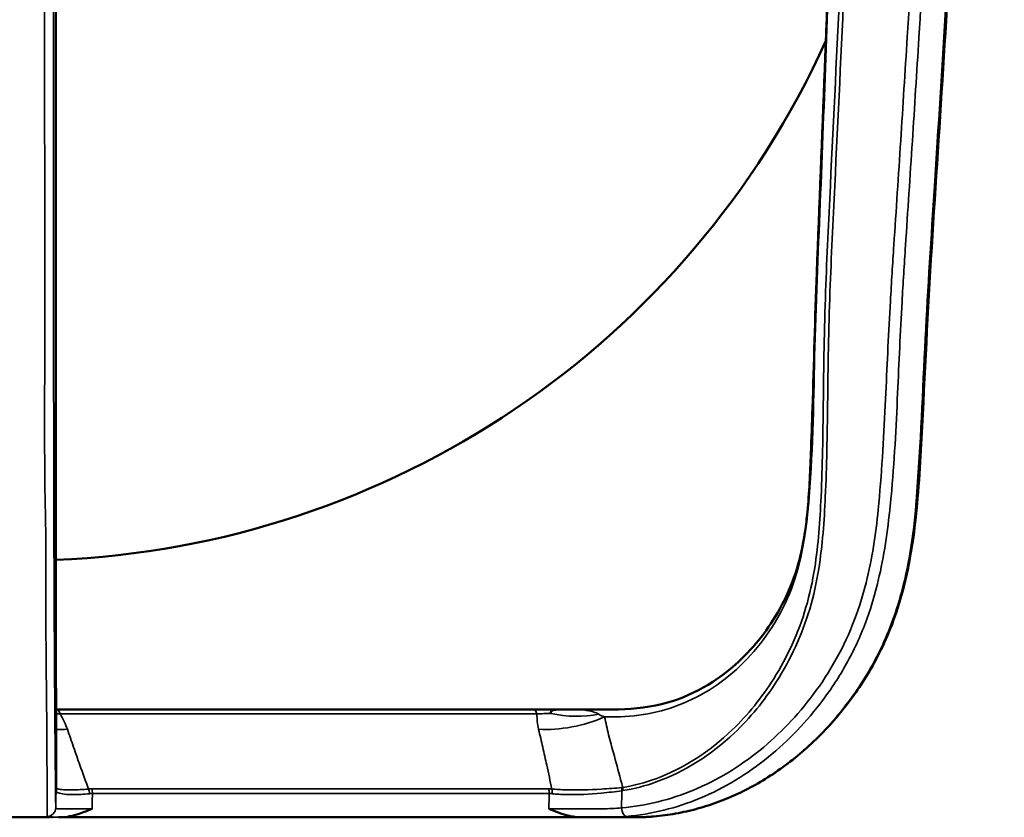
# Model space of a CAD drawing. Units: inches. Extents: x 0.3 to 52, y 0.3 to 40.1.
# Drawn here: x 8 to 11.3, y 6.2 to 8.9 of the extents above; entities that cross this region are included whole.
import ezdxf

# ---------------------------------------------------------------- set-up
doc = ezdxf.new("R2010")
doc.units = ezdxf.units.IN
doc.header["$LTSCALE"] = 2.380952
doc.header["$MEASUREMENT"] = 0
doc.layers.add('Visible (ANSI)', color=7, linetype='Continuous', lineweight=50)
doc.layers.add('Visible Narrow (ANSI)', color=7, linetype='Continuous', lineweight=35)

msp = doc.modelspace()

# ---------------------------------------------------------------- linework, layer by layer
at = {"layer": 'Visible (ANSI)'}
for p, q in [((9.7222, 6.5354), (8.0847, 6.5354)), ((9.8654, 6.5354), (9.8117, 6.5354)), ((8.0702, 6.1654), (8.0717, 6.1654)), ((8.0997, 6.1654), (9.8831, 6.1654)), ((9.9437, 6.1654), (9.9524, 6.1654))]:
    msp.add_line(p, q, dxfattribs=at)
msp.add_arc((7.9589, 10.0863), 3.04, 272.3492, 335.5879, dxfattribs=at)
for points, knots in [([(8.0838, 6.2576), (8.0838, 6.2635), (8.0838, 6.2729), (8.0838, 6.2988), (8.0837, 6.3157), (8.0837, 6.3566), (8.0837, 6.3807), (8.0836, 6.4365), (8.0836, 6.4685), (8.0836, 6.5213), (8.0836, 6.5401), (8.0836, 6.5793), (8.0836, 6.5997), (8.0835, 6.6418), (8.0835, 6.6635), (8.0835, 6.7075), (8.0835, 6.7298), (8.0835, 6.7745), (8.0835, 6.797), (8.0835, 6.8637), (8.0835, 6.9089), (8.0835, 7.0057), (8.0835, 7.0576), (8.0835, 7.1539), (8.0835, 7.1982), (8.0835, 7.3429), (8.0835, 7.4436), (8.0835, 7.6503), (8.0834, 7.7562), (8.0834, 8.0738), (8.0834, 8.2853), (8.0835, 8.9198), (8.0835, 9.3429), (8.0835, 10.1894), (8.0835, 10.6126), (8.0835, 11.4291), (8.0835, 11.8223), (8.0835, 12.2155)], [-16.140911, -16.140911, -16.140911, -16.140911, -15.814758, -15.814758, -15.465162, -15.465162, -15.102154, -15.102154, -14.722276, -14.722276, -14.524746, -14.524746, -14.323406, -14.323406, -14.123584, -14.123584, -13.929208, -13.929208, -13.741451, -13.741451, -13.380282, -13.380282, -12.980821, -12.980821, -12.644605, -12.644605, -11.876673, -11.876673, -11.069627, -11.069627, -9.455536, -9.455536, -6.227354, -6.227354, -2.999172, -2.999172, 0, 0, 0, 0]), ([(10.1369, 6.1684), (10.1617, 6.1705), (10.1866, 6.1738), (10.2365, 6.1827), (10.2615, 6.1884), (10.3113, 6.202), (10.336, 6.21), (10.3848, 6.2282), (10.4089, 6.2384), (10.4563, 6.261), (10.4796, 6.2735), (10.5258, 6.3006), (10.5488, 6.3155), (10.594, 6.3476), (10.6163, 6.3648), (10.66, 6.4016), (10.6813, 6.4211), (10.7229, 6.4623), (10.7431, 6.484), (10.7816, 6.5289), (10.7999, 6.552), (10.8344, 6.5993), (10.8506, 6.6235), (10.8805, 6.6722), (10.8943, 6.6966), (10.9194, 6.7455), (10.9308, 6.7699), (10.9512, 6.8184), (10.9603, 6.8425), (10.9856, 6.9173), (10.9989, 6.9687), (11.0168, 7.056), (11.0227, 7.0915), (11.0339, 7.1714), (11.0384, 7.2162), (11.0516, 7.3701), (11.0573, 7.4798), (11.0724, 7.8081), (11.0842, 8.0258), (11.127, 8.6806), (11.154, 9.1175), (11.2064, 9.991), (11.2327, 10.4277), (11.2852, 11.3012), (11.3114, 11.7379), (11.3385, 12.1877), (11.3392, 12.2007), (11.34, 12.2137)], [0, 0, 0, 0, 0.211593, 0.211593, 0.426381, 0.426381, 0.642708, 0.642708, 0.858768, 0.858768, 1.076902, 1.076902, 1.301062, 1.301062, 1.528684, 1.528684, 1.75979, 1.75979, 1.994361, 1.994361, 2.227108, 2.227108, 2.452693, 2.452693, 2.666866, 2.666866, 2.869975, 2.869975, 3.06307, 3.06307, 3.46303, 3.46303, 3.732534, 3.732534, 4.070669, 4.070669, 4.904692, 4.904692, 6.57274, 6.57274, 9.908834, 9.908834, 13.244929, 13.244929, 16.581023, 16.581023, 16.680473, 16.680473, 16.680473, 16.680473]), ([(9.8654, 6.5354), (9.9794, 6.5354), (10.0952, 6.5286), (10.2506, 6.5809), (10.2962, 6.6029), (10.4007, 6.6704), (10.4577, 6.7229), (10.5521, 6.8443), (10.5911, 6.9146), (10.6312, 7.0258), (10.6413, 7.0641), (10.6514, 7.118), (10.6538, 7.1326), (10.6591, 7.1691), (10.6618, 7.1913), (10.6705, 7.28), (10.6729, 7.347), (10.6778, 7.4656), (10.6797, 7.5173), (10.6864, 7.7242), (10.6901, 7.8794), (10.7144, 8.5003), (10.7325, 8.9659), (10.7843, 10.3358), (10.8185, 11.2401), (10.8527, 12.1444)], [0, 0, 0, 0, 1.002935, 1.002935, 1.433878, 1.433878, 2.059111, 2.059111, 2.678835, 2.678835, 2.989667, 2.989667, 3.102887, 3.102887, 3.272744, 3.272744, 3.782613, 3.782613, 4.17728, 4.17728, 5.361157, 5.361157, 8.912629, 8.912629, 15.809894, 15.809894, 15.809894, 15.809894]), ([(9.8117, 6.5354), (9.7994, 6.5354), (9.7872, 6.5354), (9.7754, 6.5354), (9.7662, 6.5354), (9.7571, 6.5354), (9.7393, 6.5354), (9.7306, 6.5354), (9.7222, 6.5354)], [-0.0941443, -0.0941443, -0.0941443, -0.0941443, 0, 0, 0, 0.073766, 0.073766, 0.147532, 0.147532, 0.147532, 0.147532]), ([(9.7828, 6.522), (9.7828, 6.522), (9.7828, 6.5221), (9.7826, 6.5224), (9.7825, 6.5227), (9.7823, 6.5234), (9.7822, 6.5238), (9.7821, 6.5249), (9.7823, 6.5257), (9.783, 6.5277), (9.7842, 6.5291), (9.7887, 6.5324), (9.7932, 6.5339), (9.803, 6.5352), (9.8073, 6.5354), (9.8117, 6.5354)], [-0.162112, -0.162112, -0.162112, -0.162112, -0.1614422, -0.1614422, -0.1552372, -0.1552372, -0.1484501, -0.1484501, -0.1323835, -0.1323835, -0.0987303, -0.0987303, -0.0392987, -0.0392987, 0, 0, 0, 0]), ([(8.0838, 6.2576), (8.0838, 6.2576), (8.0838, 6.2576), (8.0838, 6.2575), (8.0838, 6.2575), (8.0838, 6.2574), (8.0838, 6.2574), (8.0838, 6.2574), (8.0838, 6.2574), (8.0838, 6.2573), (8.0838, 6.2573), (8.0838, 6.2573)], [0, 0, 0, 0, 0.00207535, 0.00207535, 0.00415071, 0.00415071, 0.00622606, 0.00622606, 0.00830141, 0.00830141, 0.01037677, 0.01037677, 0.01037677, 0.01037677]), ([(8.2076, 6.1943), (8.2075, 6.1943), (8.2074, 6.1942), (8.1932, 6.1886), (8.1781, 6.1827), (8.1526, 6.1742), (8.1415, 6.171), (8.1203, 6.1667), (8.1099, 6.1654), (8.0997, 6.1654)], [-0.0011155, -0.0011155, -0.0011155, -0.0011155, 0, 0, 0.1300252, 0.1300252, 0.2259568, 0.2259568, 0.3132415, 0.3132415, 0.3132415, 0.3132415]), ([(9.8831, 6.1654), (9.8673, 6.1654), (9.8509, 6.1686), (9.816, 6.1785), (9.7961, 6.1863), (9.7764, 6.1942), (9.7763, 6.1943), (9.7762, 6.1943)], [0, 0, 0, 0, 0.1387141, 0.1387141, 0.3167862, 0.3167862, 0.317901, 0.317901, 0.317901, 0.317901]), ([(7.9589, 6.1654), (7.9448, 6.1654), (7.9307, 6.1654), (7.9033, 6.1654), (7.8747, 6.1654), (7.8551, 6.1654)], [0.0569138, 0.0569138, 0.0569138, 0.0569138, 0.1809377, 0.1809377, 0.2978294, 0.2978294, 0.2978294, 0.2978294]), ([(8.0627, 6.1654), (8.0501, 6.1654), (8.0338, 6.1654), (8.0165, 6.1654), (7.9841, 6.1654), (7.9589, 6.1654)], [0.01607322, 0.01607322, 0.01607322, 0.01607322, 0.03617994, 0.03617994, 0.04261074, 0.04261074, 0.04261074, 0.04261074]), ([(9.8831, 6.1654), (9.8831, 6.1654), (9.8832, 6.1654), (9.8883, 6.1654), (9.8932, 6.1654), (9.8981, 6.1654)], [-0.41589475, -0.41589475, -0.41589475, -0.41589475, -0.4151711, -0.4151711, -0.3777644, -0.3777644, -0.3777644, -0.3777644]), ([(9.9005, 6.1654), (9.8981, 6.1654), (9.8957, 6.1654), (9.8899, 6.1654), (9.8865, 6.1654), (9.8831, 6.1654)], [8.8188356, 8.8188356, 8.8188356, 8.8188356, 8.932753, 8.932753, 9.0966731, 9.0966731, 9.0966731, 9.0966731]), ([(9.9177, 6.1654), (9.9338, 6.1654), (9.9497, 6.1654), (9.9657, 6.1654), (9.9659, 6.1654), (9.966, 6.1654)], [-0.3282644, -0.3282644, -0.3282644, -0.3282644, -0.2052556, -0.2052556, -0.2041704, -0.2041704, -0.2041704, -0.2041704]), ([(10.0702, 6.1654), (10.0741, 6.1654), (10.0782, 6.1654), (10.0865, 6.1655), (10.0908, 6.1656), (10.0995, 6.1659), (10.104, 6.1661), (10.1131, 6.1666), (10.1177, 6.1669), (10.1272, 6.1676), (10.132, 6.168), (10.1369, 6.1684)], [0.4204786, 0.4204786, 0.4204786, 0.4204786, 0.462214, 0.462214, 0.5039493, 0.5039493, 0.5456847, 0.5456847, 0.5874201, 0.5874201, 0.6291554, 0.6291554, 0.6291554, 0.6291554])]:
    msp.add_open_spline(points, degree=3, knots=knots, dxfattribs=at)
for points in [[(8.0847, 6.5354), (8.0843, 6.5354), (8.084, 6.5354), (8.0836, 6.5354)], [(8.0702, 6.1654), (8.0697, 6.1654), (8.0691, 6.1654), (8.0686, 6.1654)], [(8.0997, 6.1654), (8.097, 6.1654), (8.0943, 6.1654), (8.0917, 6.1654)], [(9.8981, 6.1654), (9.9046, 6.1654), (9.9112, 6.1654), (9.9177, 6.1654)], [(9.948, 6.1654), (9.9352, 6.1654), (9.9219, 6.1654), (9.9126, 6.1654)], [(10.0702, 6.1654), (10.0375, 6.1654), (10.0033, 6.1654), (9.966, 6.1654)], [(10.0239, 6.1654), (10.0128, 6.1654), (10.0017, 6.1654), (9.9905, 6.1654)]]:
    msp.add_open_spline(points, degree=3, dxfattribs=at)
at = {"layer": 'Visible Narrow (ANSI)'}
for p, q in [((8.0977, 6.5204), (9.7352, 6.5204)), ((9.7751, 6.2628), (8.2066, 6.2628)), ((8.2086, 6.2468), (9.7771, 6.2468))]:
    msp.add_line(p, q, dxfattribs=at)
for centre, major_axis, ratio, start_param, end_param in [((8.0847, 6.5054), (0, 0.03), 0.5, 5.235988, 6.283185), ((9.7222, 6.5054), (0, 0.03), 0.5, 5.235988, 6.283185), ((9.8492, 6.5925), (-0.2438, -0.0554), 0.462839, 1.008586, 1.968407), ((9.8445, 6.6604), (-0.2485, 0.0271), 0.587177, 1.384815, 2.061551), ((8.2307, 6.5925), (0.236, 0.0826), 0.401558, 3.907259, 4.10113), ((8.0538, 6.2576), (0.03, 0), 0.990327, 6.263137, 6.283185), ((8.0538, 6.2571), (0.03, 0.0002), 0.994889, 6.256763, 6.283185), ((8.1826, 6.2473), (0.0027, -0.0299), 0.535511, 1.488239, 2.048463), ((8.1936, 6.2478), (0, -0.03), 0.5, 1.53589, 2.094395), ((9.7621, 6.2478), (0, -0.03), 0.5, 1.53589, 2.094395), ((9.7733, 6.2473), (-0.0025, -0.0299), 0.460756, 1.574719, 2.134943), ((10.0415, 6.2571), (0.0035, -0.0298), 0.496768, 4.306308, 4.672907), ((10.0451, 6.2576), (0.0048, -0.0296), 0.495016, 4.288382, 4.651289), ((8.0527, 6.1983), (0.03, 0.0007), 0.997219, 4.693773, 6.240967), ((10.0404, 6.1983), (0.0026, -0.0299), 0.497059, 4.687709, 6.234903), ((10.1343, 6.1983), (0.0026, -0.0299), 0.50016, 6.245494, 6.283185)]:
    msp.add_ellipse(centre, major_axis=major_axis, ratio=ratio, start_param=start_param, end_param=end_param, dxfattribs=at)
for points, knots in [([(8.0416, 12.2134), (8.0417, 12.07), (8.0419, 11.9265), (8.0423, 11.4425), (8.0426, 11.1019), (8.0432, 10.5178), (8.0434, 10.2742), (8.0438, 9.8065), (8.044, 9.5824), (8.0444, 9.1857), (8.0445, 9.0134), (8.0446, 8.7226), (8.0446, 8.6042), (8.0447, 8.3663), (8.0449, 8.2468), (8.0452, 8.0631), (8.0453, 7.9988), (8.0453, 7.8301), (8.0449, 7.7258), (8.0444, 7.5622), (8.0443, 7.5034), (8.0447, 7.3849), (8.0452, 7.3252), (8.0461, 7.2654)], [-16.685024, -16.685024, -16.685024, -16.685024, -15.589142, -15.589142, -12.98777, -12.98777, -11.12704, -11.12704, -9.415057, -9.415057, -8.098147, -8.098147, -7.193511, -7.193511, -6.280894, -6.280894, -5.789164, -5.789164, -4.990345, -4.990345, -4.542558, -4.542558, -4.08843, -4.08843, -4.08843, -4.08843]), ([(8.0761, 7.2654), (8.076, 7.3257), (8.0759, 7.3861), (8.0757, 7.5052), (8.0756, 7.5639), (8.0754, 7.7272), (8.0752, 7.8319), (8.0751, 8.0009), (8.075, 8.0652), (8.0749, 8.249), (8.0748, 8.3684), (8.0747, 8.6063), (8.0746, 8.7247), (8.0745, 9.0155), (8.0743, 9.1878), (8.074, 9.5844), (8.0738, 9.8085), (8.0734, 10.2762), (8.0731, 10.5198), (8.0726, 11.104), (8.0723, 11.4445), (8.0719, 11.9285), (8.0717, 12.072), (8.0716, 12.2155)], [4.080991, 4.080991, 4.080991, 4.080991, 4.542558, 4.542558, 4.990345, 4.990345, 5.789164, 5.789164, 6.280894, 6.280894, 7.193511, 7.193511, 8.098147, 8.098147, 9.415057, 9.415057, 11.12704, 11.12704, 12.98777, 12.98777, 15.589142, 15.589142, 16.685024, 16.685024, 16.685024, 16.685024]), ([(8.0835, 12.2155), (8.0835, 11.9376), (8.0835, 11.6598), (8.0835, 11.0988), (8.0835, 10.8156), (8.0835, 10.3568), (8.0835, 10.1811), (8.0835, 9.786), (8.0835, 9.5666), (8.0835, 9.1785), (8.0835, 9.0097), (8.0835, 8.7299), (8.0834, 8.6187), (8.0834, 8.3848), (8.0834, 8.2622), (8.0834, 8.0798), (8.0834, 8.0201), (8.0834, 7.8451), (8.0834, 7.7298), (8.0834, 7.5543), (8.0834, 7.4941), (8.0835, 7.3453), (8.0835, 7.2569), (8.0835, 7.0704), (8.0835, 6.9731), (8.0835, 6.8258), (8.0835, 6.7729), (8.0835, 6.6725), (8.0835, 6.6251), (8.0836, 6.5293), (8.0836, 6.4815), (8.0836, 6.3977), (8.0837, 6.3618), (8.0837, 6.2952), (8.0838, 6.269), (8.0838, 6.257)], [0, 0, 0, 0, 2.119211, 2.119211, 4.278943, 4.278943, 5.619013, 5.619013, 7.292361, 7.292361, 8.579551, 8.579551, 9.428125, 9.428125, 10.36402, 10.36402, 10.819826, 10.819826, 11.698672, 11.698672, 12.157234, 12.157234, 12.832368, 12.832368, 13.576808, 13.576808, 14.013407, 14.013407, 14.450005, 14.450005, 14.964322, 14.964322, 15.478639, 15.478639, 16.140911, 16.140911, 16.140911, 16.140911]), ([(11.2133, 12.2155), (11.2045, 12.072), (11.1958, 11.9285), (11.1662, 11.4445), (11.1455, 11.104), (11.1098, 10.5198), (11.095, 10.2762), (11.0664, 9.8085), (11.0528, 9.5844), (11.0285, 9.1878), (11.0176, 9.0155), (10.9992, 8.7247), (10.9918, 8.6063), (10.9766, 8.3684), (10.9686, 8.249), (10.9566, 8.0652), (10.9526, 8.0009), (10.9428, 7.8319), (10.938, 7.7272), (10.9304, 7.5639), (10.9276, 7.5052), (10.9206, 7.3861), (10.9164, 7.3257), (10.9112, 7.2654)], [0, 0, 0, 0, 1.095882, 1.095882, 3.697254, 3.697254, 5.557983, 5.557983, 7.269967, 7.269967, 8.586877, 8.586877, 9.491513, 9.491513, 10.40413, 10.40413, 10.89586, 10.89586, 11.694679, 11.694679, 12.142466, 12.142466, 12.604033, 12.604033, 12.604033, 12.604033]), ([(10.9514, 7.2654), (10.957, 7.3252), (10.9612, 7.3849), (10.9682, 7.5034), (10.971, 7.5622), (10.9783, 7.7258), (10.9828, 7.8301), (10.9925, 7.9988), (10.9965, 8.0631), (11.0085, 8.2468), (11.0166, 8.3663), (11.0319, 8.6042), (11.0393, 8.7226), (11.0575, 9.0134), (11.0685, 9.1857), (11.0928, 9.5824), (11.1064, 9.8065), (11.135, 10.2742), (11.1498, 10.5178), (11.1855, 11.1019), (11.2063, 11.4425), (11.2358, 11.9265), (11.2445, 12.07), (11.2533, 12.2134)], [-12.596594, -12.596594, -12.596594, -12.596594, -12.142466, -12.142466, -11.694679, -11.694679, -10.89586, -10.89586, -10.40413, -10.40413, -9.491513, -9.491513, -8.586877, -8.586877, -7.269967, -7.269967, -5.557983, -5.557983, -3.697254, -3.697254, -1.095882, -1.095882, 0, 0, 0, 0]), ([(11.336, 12.2134), (11.3007, 11.6266), (11.2655, 11.0397), (11.1998, 9.9479), (11.17, 9.4428), (11.1258, 8.7357), (11.1132, 8.5336), (11.0889, 8.1569), (11.0772, 7.9826), (11.0591, 7.6281), (11.0527, 7.4468), (11.0386, 7.2654)], [-16.680473, -16.680473, -16.680473, -16.680473, -12.197769, -12.197769, -8.340236, -8.340236, -6.795962, -6.795962, -5.462832, -5.462832, -4.083906, -4.083906, -4.083906, -4.083906]), ([(9.9673, 6.5099), (9.9706, 6.5099), (9.9789, 6.5099), (9.9918, 6.5099), (10.0852, 6.5098), (10.2605, 6.5459), (10.4807, 6.7078), (10.6354, 6.9611), (10.6839, 7.3363), (10.6859, 7.7839), (10.7104, 8.3082), (10.7292, 8.8364), (10.7474, 9.3101), (10.7631, 9.7279), (10.7769, 10.0904), (10.7906, 10.4529), (10.8043, 10.8162), (10.8181, 11.1804), (10.8319, 11.5454), (10.844, 11.8667), (10.8516, 12.0664), (10.8545, 12.1444)], [0.505564, 0.505564, 0.505564, 0.505564, 0.534677, 0.578547, 0.619015, 1.355919, 2.099769, 2.854393, 3.630167, 4.939887, 6.27745, 7.626133, 8.969248, 9.890875, 10.812502, 11.73413, 12.655757, 13.58374, 14.511723, 15.439707, 16.034633, 16.034633, 16.034633, 16.034633]), ([(10.0301, 6.257), (10.0688, 6.2632), (10.1073, 6.2733), (10.2425, 6.3216), (10.3332, 6.3791), (10.467, 6.5057), (10.5158, 6.5654), (10.6059, 6.7065), (10.6452, 6.7907), (10.6852, 6.9253), (10.6952, 6.9715), (10.7158, 7.0995), (10.7215, 7.1825), (10.7254, 7.2654), (10.7304, 7.3711), (10.732, 7.477), (10.7347, 7.7116), (10.7366, 7.8403), (10.7458, 8.09), (10.7518, 8.2109), (10.7692, 8.568), (10.7805, 8.8042), (10.8013, 9.2695), (10.81, 9.4987), (10.8275, 9.9696), (10.8368, 10.2112), (10.8673, 11.0167), (10.8886, 11.5806), (10.9099, 12.1444)], [0, 0, 0, 0, 0.343541, 0.343541, 1.235015, 1.235015, 1.855343, 1.855343, 2.568643, 2.568643, 2.927648, 2.927648, 3.559718, 3.559718, 3.559718, 4.366423, 4.366423, 5.347558, 5.347558, 6.270418, 6.270418, 8.072536, 8.072536, 9.820578, 9.820578, 11.663853, 11.663853, 15.964327, 15.964327, 15.964327, 15.964327]), ([(10.7904, 9.3654), (10.7861, 9.2574), (10.7814, 9.1495), (10.7658, 8.8054), (10.7543, 8.5692), (10.7368, 8.2122), (10.7307, 8.0912), (10.7216, 7.8411), (10.7197, 7.7119), (10.7172, 7.4774), (10.7157, 7.3718), (10.711, 7.2665), (10.711, 7.2661), (10.711, 7.2658), (10.7109, 7.2654)], [-8.896486, -8.896486, -8.896486, -8.896486, -8.072536, -8.072536, -6.270418, -6.270418, -5.347558, -5.347558, -4.366423, -4.366423, -3.559718, -3.559718, -3.559718, -3.556803, -3.556803, -3.556803, -3.556803]), ([(8.0827, 6.1977), (8.0826, 6.2049), (8.0823, 6.2256), (8.0815, 6.2923), (8.0811, 6.3387), (8.0801, 6.4509), (8.0796, 6.5153), (8.0789, 6.6251), (8.0786, 6.6658), (8.0781, 6.752), (8.0779, 6.7972), (8.0774, 6.8853), (8.0772, 6.9275), (8.0767, 7.0522), (8.0764, 7.1365), (8.0762, 7.2212), (8.0762, 7.2359), (8.0762, 7.2506), (8.0761, 7.2654)], [0, 0, 0, 0, 0.74105, 0.74105, 1.494736, 1.494736, 2.209792, 2.209792, 2.595063, 2.595063, 2.980333, 2.980333, 3.3195, 3.3195, 3.968128, 3.968128, 3.968128, 4.080991, 4.080991, 4.080991, 4.080991]), ([(10.9112, 7.2654), (10.9099, 7.2506), (10.9086, 7.2359), (10.9071, 7.2212), (10.8988, 7.1365), (10.8858, 7.0522), (10.8544, 6.9275), (10.8415, 6.8853), (10.8081, 6.7972), (10.7869, 6.752), (10.7391, 6.6658), (10.7125, 6.6251), (10.6305, 6.5153), (10.5688, 6.4509), (10.4306, 6.3387), (10.3539, 6.2923), (10.1932, 6.2256), (10.1097, 6.2049), (10.0255, 6.1977)], [12.604033, 12.604033, 12.604033, 12.604033, 12.716896, 12.716896, 12.716896, 13.365524, 13.365524, 13.704691, 13.704691, 14.089961, 14.089961, 14.475232, 14.475232, 15.190288, 15.190288, 15.943974, 15.943974, 16.685024, 16.685024, 16.685024, 16.685024]), ([(10.7109, 7.2654), (10.7072, 7.1833), (10.7016, 7.1014), (10.6817, 6.9759), (10.672, 6.9307), (10.6333, 6.7988), (10.5951, 6.7158), (10.5072, 6.5762), (10.4595, 6.517), (10.3283, 6.3907), (10.2392, 6.3328), (10.1059, 6.2841), (10.0679, 6.2739), (10.0297, 6.2676)], [-3.556803, -3.556803, -3.556803, -3.556803, -2.927648, -2.927648, -2.568643, -2.568643, -1.855343, -1.855343, -1.235015, -1.235015, -0.343541, -0.343541, 0, 0, 0, 0]), ([(8.0471, 7.2179), (8.0491, 7.132), (8.0489, 7.0461), (8.0488, 6.9183), (8.0487, 6.8749), (8.0491, 6.7841), (8.0495, 6.7375), (8.0503, 6.6489), (8.0508, 6.6071), (8.0518, 6.4944), (8.0523, 6.4285), (8.0528, 6.3134), (8.0529, 6.2657), (8.053, 6.1971), (8.053, 6.1758), (8.0529, 6.1684)], [-3.968128, -3.968128, -3.968128, -3.968128, -3.3195, -3.3195, -2.980333, -2.980333, -2.595063, -2.595063, -2.209792, -2.209792, -1.494736, -1.494736, -0.74105, -0.74105, 0, 0, 0, 0]), ([(10.0423, 6.1684), (10.1286, 6.1758), (10.2142, 6.1971), (10.3789, 6.2657), (10.4574, 6.3134), (10.5988, 6.4285), (10.6619, 6.4944), (10.7463, 6.6071), (10.7736, 6.6489), (10.8229, 6.7375), (10.8448, 6.7841), (10.8793, 6.8749), (10.8924, 6.9183), (10.9243, 7.0461), (10.9372, 7.132), (10.9466, 7.2179)], [-16.685024, -16.685024, -16.685024, -16.685024, -15.943974, -15.943974, -15.190288, -15.190288, -14.475232, -14.475232, -14.089961, -14.089961, -13.704691, -13.704691, -13.365524, -13.365524, -12.716896, -12.716896, -12.716896, -12.716896]), ([(11.0348, 7.2179), (11.0323, 7.1884), (11.029, 7.1588), (11.0142, 7.0498), (10.998, 6.9705), (10.9533, 6.8267), (10.926, 6.7614), (10.8605, 6.6396), (10.8227, 6.5832), (10.732, 6.4705), (10.677, 6.4154), (10.5488, 6.3122), (10.4745, 6.267), (10.3663, 6.221), (10.3367, 6.2103), (10.2507, 6.1843), (10.1935, 6.1733), (10.1363, 6.1684)], [-3.963627, -3.963627, -3.963627, -3.963627, -3.740208, -3.740208, -3.13729, -3.13729, -2.610826, -2.610826, -2.084362, -2.084362, -1.468905, -1.468905, -0.753277, -0.753277, -0.490305, -0.490305, 0, 0, 0, 0]), ([(9.9475, 6.5189), (9.9441, 6.5213), (9.9396, 6.5235), (9.9262, 6.5285), (9.9162, 6.5308), (9.8927, 6.5344), (9.879, 6.5354), (9.8654, 6.5354)], [0.1952779, 0.1952779, 0.1952779, 0.1952779, 0.3669513, 0.3669513, 0.6416288, 0.6416288, 0.9588515, 0.9588515, 0.9588515, 0.9588515]), ([(9.7352, 6.5204), (9.7427, 6.5206), (9.7505, 6.5209), (9.7607, 6.5212), (9.763, 6.5213), (9.7653, 6.5214)], [-0.14753203, -0.14753203, -0.14753203, -0.14753203, -0.07376602, -0.07376602, -0.05281016, -0.05281016, -0.05281016, -0.05281016]), ([(9.9896, 6.4164), (9.9867, 6.4271), (9.9838, 6.4378), (9.9765, 6.469), (9.9719, 6.4895), (9.9673, 6.5099)], [0.4492484, 0.4492484, 0.4492484, 0.4492484, 0.5429588, 0.5429588, 0.7239109, 0.7239109, 0.7239109, 0.7239109]), ([(8.1956, 6.2623), (8.1855, 6.2897), (8.1755, 6.317), (8.1584, 6.3648), (8.1512, 6.3854), (8.1368, 6.4264), (8.1297, 6.447), (8.1225, 6.4675)], [-0.6030637, -0.6030637, -0.6030637, -0.6030637, -0.3619555, -0.3619555, -0.1809521, -0.1809521, 0, 0, 0, 0]), ([(9.741, 6.4675), (9.7456, 6.447), (9.7503, 6.4264), (9.7597, 6.3854), (9.7643, 6.3648), (9.7748, 6.317), (9.7807, 6.2897), (9.7863, 6.2623)], [-0.7239109, -0.7239109, -0.7239109, -0.7239109, -0.5429588, -0.5429588, -0.3619555, -0.3619555, -0.1208472, -0.1208472, -0.1208472, -0.1208472]), ([(10.0297, 6.2676), (10.0273, 6.2768), (10.0249, 6.286), (10.0145, 6.3256), (10.0063, 6.3561), (9.9951, 6.3965), (9.9924, 6.4065), (9.9896, 6.4164)], [0.0141928, 0.0141928, 0.0141928, 0.0141928, 0.0946607, 0.0946607, 0.3619555, 0.3619555, 0.4492484, 0.4492484, 0.4492484, 0.4492484]), ([(8.0838, 6.2565), (8.0837, 6.2506), (8.0836, 6.2446), (8.0833, 6.2309), (8.0832, 6.2231), (8.083, 6.2154), (8.0829, 6.2095), (8.0828, 6.2036), (8.0827, 6.1977)], [0.0138838, 0.0138838, 0.0138838, 0.0138838, 0.0590636, 0.0590636, 0.1181272, 0.1181272, 0.1181272, 0.1630296, 0.1630296, 0.1630296, 0.1630296]), ([(8.1956, 6.2623), (8.1755, 6.2606), (8.1573, 6.2596), (8.1168, 6.2588), (8.0988, 6.2603), (8.087, 6.2634), (8.085, 6.2641), (8.0838, 6.2649)], [-0.7123674, -0.7123674, -0.7123674, -0.7123674, -0.5087172, -0.5087172, -0.1828769, -0.1828769, -0.093032, -0.093032, -0.093032, -0.093032]), ([(8.0838, 6.257), (8.0838, 6.2569), (8.0838, 6.2568), (8.0838, 6.2567), (8.0838, 6.2566), (8.0838, 6.2565)], [0, 0, 0, 0, 0.00518838, 0.00518838, 0.01037677, 0.01037677, 0.01037677, 0.01037677]), ([(8.0838, 6.2565), (8.0838, 6.254), (8.0865, 6.2515), (8.1015, 6.2456), (8.1197, 6.2432), (8.1604, 6.2433), (8.1787, 6.2443), (8.1988, 6.2463)], [0, 0, 0, 0, 0.1828769, 0.1828769, 0.5087172, 0.5087172, 0.7123674, 0.7123674, 0.7123674, 0.7123674]), ([(8.2066, 6.2628), (8.2047, 6.2628), (8.2029, 6.2628), (8.1992, 6.2626), (8.1974, 6.2625), (8.1956, 6.2623)], [0, 0, 0, 0, 0.01633153, 0.01633153, 0.03266306, 0.03266306, 0.03266306, 0.03266306]), ([(9.7863, 6.2623), (9.7844, 6.2625), (9.7825, 6.2626), (9.7788, 6.2628), (9.7769, 6.2628), (9.7751, 6.2628)], [0, 0, 0, 0, 0.01633153, 0.01633153, 0.03266306, 0.03266306, 0.03266306, 0.03266306]), ([(10.0266, 6.2673), (10.0046, 6.2655), (9.9807, 6.2635), (9.9163, 6.2596), (9.8744, 6.2585), (9.8183, 6.2601), (9.8019, 6.261), (9.7863, 6.2623)], [-0.7123723, -0.7123723, -0.7123723, -0.7123723, -0.49607, -0.49607, -0.1499862, -0.1499862, 0, 0, 0, 0]), ([(9.7871, 6.2463), (9.8027, 6.2448), (9.8191, 6.2439), (9.8751, 6.2426), (9.9169, 6.2446), (9.981, 6.2506), (10.0048, 6.2536), (10.0266, 6.2565)], [0, 0, 0, 0, 0.1499862, 0.1499862, 0.49607, 0.49607, 0.7123723, 0.7123723, 0.7123723, 0.7123723]), ([(10.0255, 6.1977), (10.0256, 6.2036), (10.0257, 6.2095), (10.0259, 6.2154), (10.026, 6.2231), (10.0261, 6.2309), (10.0264, 6.2446), (10.0265, 6.2506), (10.0266, 6.2565)], [0.0752453, 0.0752453, 0.0752453, 0.0752453, 0.1201478, 0.1201478, 0.1201478, 0.1792114, 0.1792114, 0.2243912, 0.2243912, 0.2243912, 0.2243912]), ([(10.0297, 6.2676), (10.0292, 6.2675), (10.0287, 6.2675), (10.0276, 6.2674), (10.0271, 6.2673), (10.0266, 6.2673)], [-0.01037677, -0.01037677, -0.01037677, -0.01037677, -0.00518838, -0.00518838, 0, 0, 0, 0]), ([(10.0266, 6.2565), (10.0272, 6.2566), (10.0278, 6.2567), (10.029, 6.2568), (10.0295, 6.2569), (10.0301, 6.257)], [0, 0, 0, 0, 0.00518838, 0.00518838, 0.01037677, 0.01037677, 0.01037677, 0.01037677]), ([(8.1988, 6.2463), (8.2004, 6.2465), (8.202, 6.2466), (8.2053, 6.2467), (8.2069, 6.2468), (8.2086, 6.2468)], [-0.03266306, -0.03266306, -0.03266306, -0.03266306, -0.01633153, -0.01633153, 0, 0, 0, 0]), ([(8.2076, 6.1943), (8.2076, 6.1949), (8.2076, 6.1954), (8.2078, 6.2038), (8.2079, 6.2117), (8.2081, 6.2196), (8.2082, 6.2273), (8.2084, 6.2351), (8.2085, 6.2442), (8.2085, 6.2455), (8.2086, 6.2468)], [-0.1823304, -0.1823304, -0.1823304, -0.1823304, -0.178201, -0.178201, -0.1181272, -0.1181272, -0.1181272, -0.0590636, -0.0590636, -0.0490353, -0.0490353, -0.0490353, -0.0490353]), ([(9.7771, 6.2468), (9.777, 6.2455), (9.777, 6.2442), (9.7769, 6.2351), (9.7767, 6.2273), (9.7766, 6.2196), (9.7765, 6.2117), (9.7763, 6.2038), (9.7762, 6.1954), (9.7762, 6.1949), (9.7762, 6.1943)], [-0.1892397, -0.1892397, -0.1892397, -0.1892397, -0.1792114, -0.1792114, -0.1201478, -0.1201478, -0.1201478, -0.0600739, -0.0600739, -0.0559446, -0.0559446, -0.0559446, -0.0559446]), ([(9.7771, 6.2468), (9.7787, 6.2468), (9.7804, 6.2467), (9.7837, 6.2466), (9.7854, 6.2465), (9.7871, 6.2463)], [-0.03266306, -0.03266306, -0.03266306, -0.03266306, -0.01633153, -0.01633153, 0, 0, 0, 0]), ([(8.2076, 6.1943), (8.1962, 6.1943), (8.1853, 6.1943), (8.1751, 6.1943), (8.1556, 6.1944), (8.1385, 6.1944), (8.1108, 6.1945), (8.1003, 6.1945), (8.0863, 6.1947), (8.0828, 6.1956), (8.0827, 6.1977)], [-0.1120421, -0.1120421, -0.1120421, -0.1120421, 0, 0, 0, 0.2139832, 0.2139832, 0.4238999, 0.4238999, 0.6291554, 0.6291554, 0.6291554, 0.6291554]), ([(10.0255, 6.1977), (10.0047, 6.1956), (9.9821, 6.1947), (9.9347, 6.1945), (9.9099, 6.1945), (9.8601, 6.1944), (9.8353, 6.1944), (9.8119, 6.1943), (9.7996, 6.1943), (9.7876, 6.1943), (9.7762, 6.1943)], [0, 0, 0, 0, 0.2052556, 0.2052556, 0.4151711, 0.4151711, 0.6291554, 0.6291554, 0.6291554, 0.7411096, 0.7411096, 0.7411096, 0.7411096]), ([(8.0627, 6.1654), (8.0633, 6.1654), (8.0639, 6.1654), (8.0691, 6.1654), (8.0751, 6.1654), (8.0823, 6.1654)], [-0.4403479, -0.4403479, -0.4403479, -0.4403479, -0.4238999, -0.4238999, -0.300891, -0.300891, -0.300891, -0.300891]), ([(8.0917, 6.1654), (8.0942, 6.1654), (8.0968, 6.1654), (8.0996, 6.1654), (8.0997, 6.1654), (8.0997, 6.1654)], [-0.25139101, -0.25139101, -0.25139101, -0.25139101, -0.21398319, -0.21398319, -0.21326066, -0.21326066, -0.21326066, -0.21326066]), ([(10.0758, 6.1654), (10.0742, 6.1654), (10.0727, 6.1654), (10.0709, 6.1654), (10.0706, 6.1654), (10.0702, 6.1654)], [-0.44034789, -0.44034789, -0.44034789, -0.44034789, -0.42389986, -0.42389986, -0.42047862, -0.42047862, -0.42047862, -0.42047862])]:
    msp.add_open_spline(points, degree=3, knots=knots, dxfattribs=at)
for points in [[(8.0461, 7.2654), (8.0464, 7.2495), (8.0467, 7.2338), (8.0471, 7.2179)], [(10.9466, 7.2179), (10.9483, 7.2338), (10.9499, 7.2495), (10.9514, 7.2654)], [(11.0386, 7.2654), (11.0374, 7.2496), (11.0362, 7.2338), (11.0348, 7.2179)], [(8.0836, 6.5209), (8.0882, 6.5207), (8.0929, 6.5205), (8.0977, 6.5204)], [(8.1225, 6.4675), (8.1163, 6.4853), (8.108, 6.5032), (8.0977, 6.5204)], [(9.7352, 6.5204), (9.7349, 6.5032), (9.7369, 6.4853), (9.741, 6.4675)], [(9.7653, 6.5214), (9.771, 6.5216), (9.7769, 6.5218), (9.7828, 6.522)], [(9.9486, 6.5182), (9.9482, 6.5184), (9.9479, 6.5186), (9.9475, 6.5189)], [(9.9673, 6.5099), (9.9592, 6.5127), (9.9528, 6.5155), (9.9486, 6.5182)], [(8.0529, 6.1684), (8.0529, 6.1665), (8.0562, 6.1655), (8.0627, 6.1654)], [(8.0823, 6.1654), (8.0852, 6.1654), (8.0884, 6.1654), (8.0917, 6.1654)], [(9.966, 6.1654), (9.968, 6.1654), (9.97, 6.1654), (9.972, 6.1654)], [(9.972, 6.1654), (9.9963, 6.1655), (10.0203, 6.1665), (10.0423, 6.1684)], [(10.1363, 6.1684), (10.1143, 6.1665), (10.0937, 6.1655), (10.0758, 6.1654)]]:
    msp.add_open_spline(points, degree=3, dxfattribs=at)

doc.saveas('drawing.dxf')
